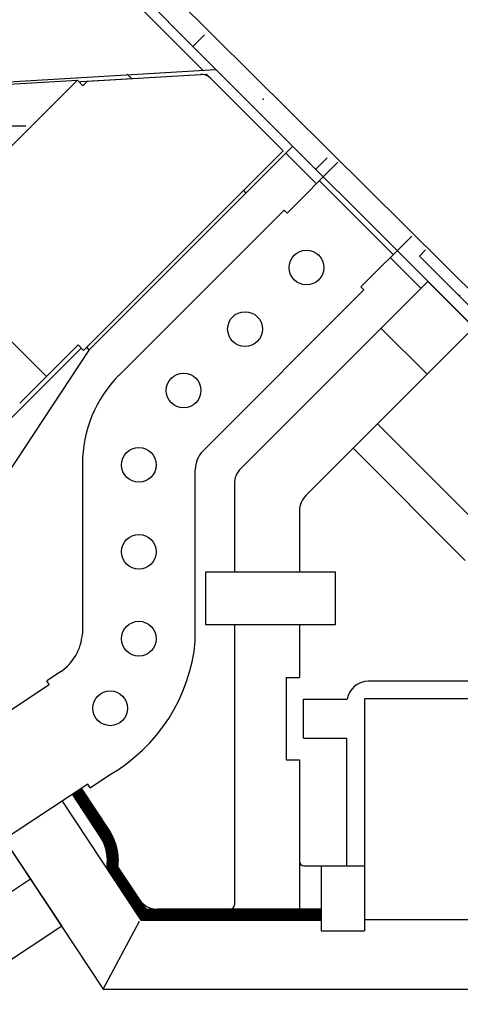
# Model space of a CAD drawing. Units: millimetres. Extents: x -864822 to 951696, y -920258 to 867160.
# Drawn here: x 46563 to 46664, y -893 to -666 of the extents above; entities that cross this region are included whole.
import ezdxf

# ---------------------------------------------------------------- set-up
doc = ezdxf.new("R2010")
doc.units = ezdxf.units.MM
doc.header["$LTSCALE"] = 0.0004
doc.header["$MEASUREMENT"] = 0
doc.layers.add('AR_UC_HT_RAS18FSNB_RAS20FSNB', color=7, linetype='Continuous')
doc.layers.add('contorno', color=7, linetype='Continuous')

msp = doc.modelspace()

# ---------------------------------------------------------------- linework, layer by layer
at = {"layer": 'AR_UC_HT_RAS18FSNB_RAS20FSNB', "color": 9, "linetype": 'Continuous'}
for p, q in [((46684.83743, -746.31876), (46556.78073, -619.40764)), ((46553.31123, -622.47315), (46602.73098, -672.09119)), ((46574.10173, -646.63064), (46605.03973, -677.56964)), ((46602.73098, -672.09119), (46605.39067, -669.4315)), ((46602.73098, -672.09119), (46680.43983, -749.79564)), ((46538.72373, -681.54364), (46608.03073, -677.39064)), ((46608.03073, -677.39064), (46608.04873, -677.37264)), ((46554.70573, -681.14164), (46576.13473, -679.85764)), ((46576.13473, -679.85764), (46555.62873, -700.36364)), ((46577.40773, -681.13064), (46576.13473, -679.85764)), ((46576.94873, -680.17464), (46605.83273, -678.44364)), ((46578.45373, -680.08364), (46604.48673, -678.52364)), ((46587.55373, -678.46764), (46588.56373, -679.47864)), ((46605.83268, -678.44364), (46623.51073, -696.12064)), ((46576.94873, -680.17464), (46576.70073, -680.42264)), ((46578.45373, -680.08364), (46577.40773, -681.13064)), ((46564.24273, -690.46364), (46549.84273, -690.46364)), ((46578.72773, -742.04864), (46625.70873, -695.06764)), ((46623.51073, -696.12064), (46577.54873, -742.08264)), ((46624.12373, -696.65364), (46631.19473, -703.72464)), ((46631.01605, -700.37466), (46633.67494, -697.71577)), ((46636.14588, -698.77249), (46624.43373, -710.48464)), ((46631.90273, -703.01564), (46648.87373, -719.98664)), ((46614.35873, -705.27264), (46614.93073, -705.84564)), ((46585.77473, -747.73064), (46623.72673, -709.77764)), ((46624.43373, -710.48464), (46623.72673, -709.77764)), ((46653.11688, -715.74349), (46641.40473, -727.45564)), ((46539.72473, -718.81264), (46568.99873, -748.08664)), ((46648.16473, -720.69464), (46655.23673, -727.76564)), ((46654.88771, -720.34362), (46656.30236, -718.92897)), ((46673.27249, -738.7284), (46654.88771, -720.34362)), ((46656.82173, -726.18064), (46613.74473, -769.25764)), ((46642.11173, -728.16264), (46641.40473, -727.45564)), ((46656.82173, -726.18064), (46667.42773, -736.78764)), ((46605.03773, -765.23664), (46642.11173, -728.16264)), ((46667.42773, -736.78764), (46628.74473, -775.47064)), ((46646.04373, -736.95864), (46656.65073, -747.56464)), ((46562.83773, -754.24864), (46576.27573, -740.80964)), ((46576.27573, -740.80964), (46577.54873, -742.08264)), ((46578.72773, -742.04864), (46554.78773, -778.36764)), ((46576.98323, -741.51714), (46556.44273, -762.05764)), ((46578.27173, -741.35964), (46578.72773, -742.04864)), ((46645.26573, -758.94964), (46668.73573, -782.41864)), ((46587.52573, -765.77264), (46587.52473, -765.77264)), ((46665.42173, -790.41864), (46639.60873, -764.60564)), ((46577.28073, -768.23664), (46577.28073, -807.33894)), ((46603.28073, -808.97779), (46603.28073, -769.47964)), ((46612.28073, -772.79264), (46612.28073, -793.14064)), ((46627.28073, -779.00564), (46627.28073, -793.14064)), ((46590.28073, -783.60964), (46590.27973, -783.60864)), ((46635.60473, -793.14064), (46605.60473, -793.14064)), ((46605.60473, -793.14064), (46605.60473, -805.14064)), ((46635.60473, -805.14064), (46635.60473, -793.14064)), ((46605.60473, -805.14064), (46635.60473, -805.14064)), ((46612.28073, -805.14064), (46612.28073, -869.71864)), ((46627.28073, -805.14064), (46627.28073, -817.35464)), ((46624.19973, -817.35464), (46624.19973, -836.35464)), ((46624.19973, -817.35464), (46627.28073, -817.35464)), ((47061.89973, -818.21864), (46643.19973, -818.21864)), ((46695.28073, -818.21864), (46643.19973, -818.21864)), ((46628.18073, -831.35464), (46628.18073, -822.35464)), ((46628.18073, -822.35464), (46638.27495, -822.35464)), ((46629.19973, -822.35464), (46638.27573, -822.35464)), ((46807.01273, -822.29864), (46642.28073, -822.29864)), ((46642.28073, -822.29864), (46642.28073, -860.71864)), ((46628.18073, -831.35464), (46638.19973, -831.35464)), ((46638.19973, -860.71864), (46638.19973, -831.35464)), ((46624.19973, -836.35464), (46627.28073, -836.35464)), ((46627.28073, -836.35464), (46627.28073, -870.71864)), ((46628.28073, -860.71864), (46632.28073, -860.71864)), ((46632.28073, -860.71864), (46632.28073, -870.71864)), ((46632.28073, -860.71864), (46632.28073, -875.71864)), ((46632.28073, -860.71864), (46642.28073, -860.71864)), ((46632.28073, -860.71864), (46642.28073, -860.71864)), ((46642.28073, -860.71864), (46642.28073, -875.71864)), ((46591.87173, -870.71864), (46632.28073, -870.71864)), ((46632.28073, -870.71864), (46594.55973, -870.71864)), ((46605.52827, -870.71864), (46603.02827, -873.21864)), ((46605.53268, -873.21864), (46603.03268, -870.71864)), ((46605.70505, -870.71864), (46603.20505, -873.21864)), ((46605.70946, -873.21864), (46603.20946, -870.71864)), ((46605.88183, -870.71864), (46603.38183, -873.21864)), ((46605.88623, -873.21864), (46603.38623, -870.71864)), ((46606.0586, -870.71864), (46603.5586, -873.21864)), ((46606.06301, -873.21864), (46603.56301, -870.71864)), ((46606.23538, -870.71864), (46603.73538, -873.21864)), ((46606.23979, -873.21864), (46603.73979, -870.71864)), ((46606.41216, -870.71864), (46603.91216, -873.21864)), ((46606.41656, -873.21864), (46603.91656, -870.71864)), ((46606.58893, -870.71864), (46604.08893, -873.21864)), ((46606.59334, -873.21864), (46604.09334, -870.71864)), ((46606.76571, -870.71864), (46604.26571, -873.21864)), ((46606.77012, -873.21864), (46604.27012, -870.71864)), ((46606.94249, -870.71864), (46604.44249, -873.21864)), ((46606.94689, -873.21864), (46604.44689, -870.71864)), ((46607.11926, -870.71864), (46604.61926, -873.21864)), ((46607.12367, -873.21864), (46604.62367, -870.71864)), ((46607.29604, -870.71864), (46604.79604, -873.21864)), ((46607.30045, -873.21864), (46604.80045, -870.71864)), ((46607.47282, -870.71864), (46604.97282, -873.21864)), ((46607.47722, -873.21864), (46604.97722, -870.71864)), ((46607.64959, -870.71864), (46605.14959, -873.21864)), ((46607.654, -873.21864), (46605.154, -870.71864)), ((46607.82637, -870.71864), (46605.32637, -873.21864)), ((46607.83078, -873.21864), (46605.33078, -870.71864)), ((46608.00315, -870.71864), (46605.50315, -873.21864)), ((46608.00755, -873.21864), (46605.50755, -870.71864)), ((46608.17992, -870.71864), (46605.67992, -873.21864)), ((46608.18433, -873.21864), (46605.68433, -870.71864)), ((46608.3567, -870.71864), (46605.8567, -873.21864)), ((46608.36111, -873.21864), (46605.86111, -870.71864)), ((46608.53348, -870.71864), (46606.03348, -873.21864)), ((46608.53788, -873.21864), (46606.03788, -870.71864)), ((46608.71025, -870.71864), (46606.21025, -873.21864)), ((46608.71466, -873.21864), (46606.21466, -870.71864)), ((46608.88703, -870.71864), (46606.38703, -873.21864)), ((46608.89144, -873.21864), (46606.39144, -870.71864)), ((46609.06381, -870.71864), (46606.56381, -873.21864)), ((46609.06821, -873.21864), (46606.56821, -870.71864)), ((46609.24058, -870.71864), (46606.74058, -873.21864)), ((46609.24499, -873.21864), (46606.74499, -870.71864)), ((46609.41736, -870.71864), (46606.91736, -873.21864)), ((46609.42177, -873.21864), (46606.92177, -870.71864)), ((46609.59414, -870.71864), (46607.09414, -873.21864)), ((46609.59854, -873.21864), (46607.09854, -870.71864)), ((46609.77091, -870.71864), (46607.27091, -873.21864)), ((46609.77532, -873.21864), (46607.27532, -870.71864)), ((46609.94769, -870.71864), (46607.44769, -873.21864)), ((46609.9521, -873.21864), (46607.4521, -870.71864)), ((46610.12447, -870.71864), (46607.62447, -873.21864)), ((46610.12887, -873.21864), (46607.62887, -870.71864)), ((46610.30124, -870.71864), (46607.80124, -873.21864)), ((46610.30565, -873.21864), (46607.80565, -870.71864)), ((46610.47802, -870.71864), (46607.97802, -873.21864)), ((46610.48243, -873.21864), (46607.98243, -870.71864)), ((46610.6548, -870.71864), (46608.1548, -873.21864)), ((46610.6592, -873.21864), (46608.1592, -870.71864)), ((46610.83157, -870.71864), (46608.33157, -873.21864)), ((46610.83598, -873.21864), (46608.33598, -870.71864)), ((46611.00835, -870.71864), (46608.50835, -873.21864)), ((46611.01276, -873.21864), (46608.51276, -870.71864)), ((46611.18513, -870.71864), (46608.68513, -873.21864)), ((46611.18953, -873.21864), (46608.68953, -870.71864)), ((46611.3619, -870.71864), (46608.8619, -873.21864)), ((46611.36631, -873.21864), (46608.86631, -870.71864)), ((46611.53868, -870.71864), (46609.03868, -873.21864)), ((46611.54309, -873.21864), (46609.04309, -870.71864)), ((46611.71546, -870.71864), (46609.21546, -873.21864)), ((46611.71987, -873.21864), (46609.21987, -870.71864)), ((46611.89223, -870.71864), (46609.39223, -873.21864)), ((46611.89664, -873.21864), (46609.39664, -870.71864)), ((46612.06901, -870.71864), (46609.56901, -873.21864)), ((46612.07342, -873.21864), (46609.57342, -870.71864)), ((46612.24579, -870.71864), (46609.74579, -873.21864)), ((46612.2502, -873.21864), (46609.7502, -870.71864)), ((46612.28073, -870.86047), (46609.92256, -873.21864)), ((46612.28073, -873.0724), (46609.92697, -870.71864)), ((46612.28073, -871.03725), (46610.09934, -873.21864)), ((46612.28073, -872.89562), (46610.10375, -870.71864)), ((46612.28073, -871.21403), (46610.27612, -873.21864)), ((46612.28073, -872.71885), (46610.28053, -870.71864)), ((46612.28073, -871.3908), (46610.45289, -873.21864)), ((46612.28073, -872.54207), (46610.4573, -870.71864)), ((46612.28073, -871.56758), (46610.62967, -873.21864)), ((46612.28073, -872.36529), (46610.63408, -870.71864)), ((46612.28073, -871.74436), (46610.80645, -873.21864)), ((46612.28073, -872.18852), (46610.81086, -870.71864)), ((46612.28073, -871.92113), (46610.98322, -873.21864)), ((46612.28073, -872.01174), (46610.98763, -870.71864)), ((46612.28073, -872.09791), (46611.16, -873.21864)), ((46612.28073, -871.83496), (46611.16441, -870.71864)), ((46612.28073, -872.27469), (46611.33678, -873.21864)), ((46612.28073, -871.65819), (46611.34119, -870.71864)), ((46612.28073, -872.45146), (46611.51355, -873.21864)), ((46612.28073, -871.48141), (46611.51796, -870.71864)), ((46612.28073, -871.30463), (46611.69474, -870.71864)), ((46612.28073, -871.12786), (46611.87152, -870.71864)), ((46612.28073, -870.95108), (46612.04829, -870.71864)), ((46612.28073, -870.7743), (46612.22507, -870.71864)), ((46612.28073, -870.71864), (46612.28073, -873.21864)), ((46614.72066, -870.71864), (46612.28073, -873.15857)), ((46614.54388, -870.71864), (46612.28073, -872.98179)), ((46614.36711, -870.71864), (46612.28073, -872.80502)), ((46614.19033, -870.71864), (46612.28073, -872.62824)), ((46614.01355, -870.71864), (46612.28073, -872.45146)), ((46613.83678, -870.71864), (46612.28073, -872.27469)), ((46613.66, -870.71864), (46612.28073, -872.09791)), ((46613.48322, -870.71864), (46612.28073, -871.92113)), ((46613.30645, -870.71864), (46612.28073, -871.74436)), ((46613.12967, -870.71864), (46612.28073, -871.56758)), ((46612.95289, -870.71864), (46612.28073, -871.3908)), ((46612.77612, -870.71864), (46612.28073, -871.21403)), ((46612.59934, -870.71864), (46612.28073, -871.03725)), ((46612.42256, -870.71864), (46612.28073, -870.86047)), ((46614.72507, -873.21864), (46612.28073, -870.7743)), ((46614.54829, -873.21864), (46612.28073, -870.95108)), ((46614.37152, -873.21864), (46612.28073, -871.12786)), ((46614.19474, -873.21864), (46612.28073, -871.30463)), ((46614.01796, -873.21864), (46612.28073, -871.48141)), ((46613.84119, -873.21864), (46612.28073, -871.65819)), ((46613.66441, -873.21864), (46612.28073, -871.83496)), ((46613.48763, -873.21864), (46612.28073, -872.01174)), ((46613.31086, -873.21864), (46612.28073, -872.18852)), ((46613.13408, -873.21864), (46612.28073, -872.36529)), ((46612.9573, -873.21864), (46612.28073, -872.54207)), ((46614.89744, -870.71864), (46612.39744, -873.21864)), ((46614.90185, -873.21864), (46612.40185, -870.71864)), ((46615.07421, -870.71864), (46612.57421, -873.21864)), ((46615.07862, -873.21864), (46612.57862, -870.71864)), ((46615.25099, -870.71864), (46612.75099, -873.21864)), ((46615.2554, -873.21864), (46612.7554, -870.71864)), ((46615.42777, -870.71864), (46612.92777, -873.21864)), ((46615.43218, -873.21864), (46612.93218, -870.71864)), ((46615.60454, -870.71864), (46613.10454, -873.21864)), ((46615.60895, -873.21864), (46613.10895, -870.71864)), ((46615.78132, -870.71864), (46613.28132, -873.21864)), ((46615.78573, -873.21864), (46613.28573, -870.71864)), ((46615.9581, -870.71864), (46613.4581, -873.21864)), ((46615.96251, -873.21864), (46613.46251, -870.71864)), ((46616.13487, -870.71864), (46613.63487, -873.21864)), ((46616.13928, -873.21864), (46613.63928, -870.71864)), ((46616.31165, -870.71864), (46613.81165, -873.21864)), ((46616.31606, -873.21864), (46613.81606, -870.71864)), ((46616.48843, -870.71864), (46613.98843, -873.21864)), ((46616.49284, -873.21864), (46613.99284, -870.71864)), ((46616.6652, -870.71864), (46614.1652, -873.21864)), ((46616.66961, -873.21864), (46614.16961, -870.71864)), ((46616.84198, -870.71864), (46614.34198, -873.21864)), ((46616.84639, -873.21864), (46614.34639, -870.71864)), ((46617.01876, -870.71864), (46614.51876, -873.21864)), ((46617.02317, -873.21864), (46614.52317, -870.71864)), ((46617.19553, -870.71864), (46614.69553, -873.21864)), ((46617.19994, -873.21864), (46614.69994, -870.71864)), ((46617.37231, -870.71864), (46614.87231, -873.21864)), ((46617.37672, -873.21864), (46614.87672, -870.71864)), ((46617.54909, -870.71864), (46615.04909, -873.21864)), ((46617.5535, -873.21864), (46615.0535, -870.71864)), ((46617.72586, -870.71864), (46615.22586, -873.21864)), ((46617.73027, -873.21864), (46615.23027, -870.71864)), ((46617.90264, -870.71864), (46615.40264, -873.21864)), ((46617.90705, -873.21864), (46615.40705, -870.71864)), ((46618.07942, -870.71864), (46615.57942, -873.21864)), ((46618.08383, -873.21864), (46615.58383, -870.71864)), ((46618.25619, -870.71864), (46615.75619, -873.21864)), ((46618.2606, -873.21864), (46615.7606, -870.71864)), ((46618.43297, -870.71864), (46615.93297, -873.21864)), ((46618.43738, -873.21864), (46615.93738, -870.71864)), ((46618.60975, -870.71864), (46616.10975, -873.21864)), ((46618.61416, -873.21864), (46616.11416, -870.71864)), ((46618.78653, -870.71864), (46616.28653, -873.21864)), ((46618.79093, -873.21864), (46616.29093, -870.71864)), ((46618.9633, -870.71864), (46616.4633, -873.21864)), ((46618.96771, -873.21864), (46616.46771, -870.71864)), ((46619.14008, -870.71864), (46616.64008, -873.21864)), ((46619.14449, -873.21864), (46616.64449, -870.71864)), ((46619.31686, -870.71864), (46616.81686, -873.21864)), ((46619.32126, -873.21864), (46616.82126, -870.71864)), ((46619.49363, -870.71864), (46616.99363, -873.21864)), ((46619.49804, -873.21864), (46616.99804, -870.71864)), ((46619.67041, -870.71864), (46617.17041, -873.21864)), ((46619.67482, -873.21864), (46617.17482, -870.71864)), ((46619.84719, -870.71864), (46617.34719, -873.21864)), ((46619.85159, -873.21864), (46617.35159, -870.71864)), ((46620.02396, -870.71864), (46617.52396, -873.21864)), ((46620.02837, -873.21864), (46617.52837, -870.71864)), ((46620.20074, -870.71864), (46617.70074, -873.21864)), ((46620.20515, -873.21864), (46617.70515, -870.71864)), ((46620.37752, -870.71864), (46617.87752, -873.21864)), ((46620.38192, -873.21864), (46617.88192, -870.71864)), ((46620.55429, -870.71864), (46618.05429, -873.21864)), ((46620.5587, -873.21864), (46618.0587, -870.71864)), ((46620.73107, -870.71864), (46618.23107, -873.21864)), ((46620.73548, -873.21864), (46618.23548, -870.71864)), ((46620.90785, -870.71864), (46618.40785, -873.21864)), ((46620.91225, -873.21864), (46618.41225, -870.71864)), ((46621.08462, -870.71864), (46618.58462, -873.21864)), ((46621.08903, -873.21864), (46618.58903, -870.71864)), ((46621.2614, -870.71864), (46618.7614, -873.21864)), ((46621.26581, -873.21864), (46618.76581, -870.71864)), ((46621.43818, -870.71864), (46618.93818, -873.21864)), ((46621.44258, -873.21864), (46618.94258, -870.71864)), ((46621.61495, -870.71864), (46619.11495, -873.21864)), ((46621.61936, -873.21864), (46619.11936, -870.71864)), ((46621.79173, -870.71864), (46619.29173, -873.21864)), ((46621.79614, -873.21864), (46619.29614, -870.71864)), ((46621.96851, -870.71864), (46619.46851, -873.21864)), ((46621.97291, -873.21864), (46619.47291, -870.71864)), ((46622.14528, -870.71864), (46619.64528, -873.21864)), ((46622.14969, -873.21864), (46619.64969, -870.71864)), ((46622.32206, -870.71864), (46619.82206, -873.21864)), ((46622.32647, -873.21864), (46619.82647, -870.71864)), ((46622.49884, -870.71864), (46619.99884, -873.21864)), ((46622.50324, -873.21864), (46620.00324, -870.71864)), ((46622.67561, -870.71864), (46620.17561, -873.21864)), ((46622.68002, -873.21864), (46620.18002, -870.71864)), ((46622.85239, -870.71864), (46620.35239, -873.21864)), ((46622.8568, -873.21864), (46620.3568, -870.71864)), ((46623.02917, -870.71864), (46620.52917, -873.21864)), ((46623.03357, -873.21864), (46620.53357, -870.71864)), ((46623.20594, -870.71864), (46620.70594, -873.21864)), ((46623.21035, -873.21864), (46620.71035, -870.71864)), ((46623.38272, -870.71864), (46620.88272, -873.21864)), ((46623.38713, -873.21864), (46620.88713, -870.71864)), ((46623.5595, -870.71864), (46621.0595, -873.21864)), ((46623.5639, -873.21864), (46621.0639, -870.71864)), ((46623.73627, -870.71864), (46621.23627, -873.21864)), ((46623.74068, -873.21864), (46621.24068, -870.71864)), ((46623.91305, -870.71864), (46621.41305, -873.21864)), ((46623.91746, -873.21864), (46621.41746, -870.71864)), ((46624.08983, -870.71864), (46621.58983, -873.21864)), ((46624.09423, -873.21864), (46621.59423, -870.71864)), ((46624.2666, -870.71864), (46621.7666, -873.21864)), ((46624.27101, -873.21864), (46621.77101, -870.71864)), ((46624.44338, -870.71864), (46621.94338, -873.21864)), ((46624.44779, -873.21864), (46621.94779, -870.71864)), ((46624.62016, -870.71864), (46622.12016, -873.21864)), ((46624.62456, -873.21864), (46622.12456, -870.71864)), ((46624.79693, -870.71864), (46622.29693, -873.21864)), ((46624.80134, -873.21864), (46622.30134, -870.71864)), ((46624.97371, -870.71864), (46622.47371, -873.21864)), ((46624.97812, -873.21864), (46622.47812, -870.71864)), ((46625.15049, -870.71864), (46622.65049, -873.21864)), ((46625.15489, -873.21864), (46622.65489, -870.71864)), ((46625.32726, -870.71864), (46622.82726, -873.21864)), ((46625.33167, -873.21864), (46622.83167, -870.71864)), ((46625.50404, -870.71864), (46623.00404, -873.21864)), ((46625.50845, -873.21864), (46623.00845, -870.71864)), ((46625.68082, -870.71864), (46623.18082, -873.21864)), ((46625.68522, -873.21864), (46623.18522, -870.71864)), ((46625.85759, -870.71864), (46623.35759, -873.21864)), ((46625.862, -873.21864), (46623.362, -870.71864)), ((46626.03437, -870.71864), (46623.53437, -873.21864)), ((46626.03878, -873.21864), (46623.53878, -870.71864)), ((46626.21115, -870.71864), (46623.71115, -873.21864)), ((46626.21555, -873.21864), (46623.71555, -870.71864)), ((46626.38792, -870.71864), (46623.88792, -873.21864)), ((46626.39233, -873.21864), (46623.89233, -870.71864)), ((46626.5647, -870.71864), (46624.0647, -873.21864)), ((46626.56911, -873.21864), (46624.06911, -870.71864)), ((46626.74148, -870.71864), (46624.24148, -873.21864)), ((46626.74588, -873.21864), (46624.24588, -870.71864)), ((46626.91825, -870.71864), (46624.41825, -873.21864)), ((46626.92266, -873.21864), (46624.42266, -870.71864)), ((46627.09503, -870.71864), (46624.59503, -873.21864)), ((46627.09944, -873.21864), (46624.59944, -870.71864)), ((46627.27181, -870.71864), (46624.77181, -873.21864)), ((46627.27621, -873.21864), (46624.77621, -870.71864)), ((46627.44858, -870.71864), (46624.94858, -873.21864)), ((46627.45299, -873.21864), (46624.95299, -870.71864)), ((46627.62536, -870.71864), (46625.12536, -873.21864)), ((46627.62977, -873.21864), (46625.12977, -870.71864)), ((46627.80214, -870.71864), (46625.30214, -873.21864)), ((46627.80654, -873.21864), (46625.30654, -870.71864)), ((46627.97891, -870.71864), (46625.47891, -873.21864)), ((46627.98332, -873.21864), (46625.48332, -870.71864)), ((46628.15569, -870.71864), (46625.65569, -873.21864)), ((46628.1601, -873.21864), (46625.6601, -870.71864)), ((46628.33247, -870.71864), (46625.83247, -873.21864)), ((46628.33687, -873.21864), (46625.83687, -870.71864)), ((46628.50924, -870.71864), (46626.00924, -873.21864)), ((46628.51365, -873.21864), (46626.01365, -870.71864)), ((46628.68602, -870.71864), (46626.18602, -873.21864)), ((46628.69043, -873.21864), (46626.19043, -870.71864)), ((46628.8628, -870.71864), (46626.3628, -873.21864)), ((46628.8672, -873.21864), (46626.3672, -870.71864)), ((46629.03957, -870.71864), (46626.53957, -873.21864)), ((46629.04398, -873.21864), (46626.54398, -870.71864)), ((46629.21635, -870.71864), (46626.71635, -873.21864)), ((46629.22076, -873.21864), (46626.72076, -870.71864)), ((46629.39313, -870.71864), (46626.89313, -873.21864)), ((46629.39753, -873.21864), (46626.89753, -870.71864)), ((46629.5699, -870.71864), (46627.0699, -873.21864)), ((46629.57431, -873.21864), (46627.07431, -870.71864)), ((46629.74668, -870.71864), (46627.24668, -873.21864)), ((46629.75109, -873.21864), (46627.25109, -870.71864)), ((46629.92346, -870.71864), (46627.42346, -873.21864)), ((46629.92786, -873.21864), (46627.42786, -870.71864)), ((46630.10023, -870.71864), (46627.60023, -873.21864)), ((46630.10464, -873.21864), (46627.60464, -870.71864)), ((46630.27701, -870.71864), (46627.77701, -873.21864)), ((46630.28142, -873.21864), (46627.78142, -870.71864)), ((46630.45379, -870.71864), (46627.95379, -873.21864)), ((46630.45819, -873.21864), (46627.95819, -870.71864)), ((46630.63056, -870.71864), (46628.13056, -873.21864)), ((46630.63497, -873.21864), (46628.13497, -870.71864)), ((46630.80734, -870.71864), (46628.30734, -873.21864)), ((46630.81175, -873.21864), (46628.31175, -870.71864)), ((46630.98412, -870.71864), (46628.48412, -873.21864)), ((46630.98852, -873.21864), (46628.48852, -870.71864)), ((46631.16089, -870.71864), (46628.66089, -873.21864)), ((46631.1653, -873.21864), (46628.6653, -870.71864)), ((46631.33767, -870.71864), (46628.83767, -873.21864)), ((46631.34208, -873.21864), (46628.84208, -870.71864)), ((46631.51445, -870.71864), (46629.01445, -873.21864)), ((46631.51885, -873.21864), (46629.01885, -870.71864)), ((46631.69122, -870.71864), (46629.19122, -873.21864)), ((46631.69563, -873.21864), (46629.19563, -870.71864)), ((46631.868, -870.71864), (46629.368, -873.21864)), ((46631.87241, -873.21864), (46629.37241, -870.71864)), ((46632.04478, -870.71864), (46629.54478, -873.21864)), ((46632.04918, -873.21864), (46629.54918, -870.71864)), ((46632.22155, -870.71864), (46629.72155, -873.21864)), ((46632.22596, -873.21864), (46629.72596, -870.71864)), ((46632.28073, -870.83624), (46629.89833, -873.21864)), ((46632.28073, -873.09663), (46629.90274, -870.71864)), ((46632.28073, -871.01302), (46630.07511, -873.21864)), ((46632.28073, -872.91986), (46630.07952, -870.71864)), ((46632.28073, -871.18979), (46630.25188, -873.21864)), ((46632.28073, -872.74308), (46630.25629, -870.71864)), ((46632.28073, -871.36657), (46630.42866, -873.21864)), ((46632.28073, -872.5663), (46630.43307, -870.71864)), ((46632.28073, -871.54335), (46630.60544, -873.21864)), ((46632.28073, -872.38953), (46630.60985, -870.71864)), ((46632.28073, -871.72012), (46630.78221, -873.21864)), ((46632.28073, -872.21275), (46630.78662, -870.71864)), ((46632.28073, -871.8969), (46630.95899, -873.21864)), ((46632.28073, -872.03597), (46630.9634, -870.71864)), ((46632.28073, -872.07368), (46631.13577, -873.21864)), ((46632.28073, -871.8592), (46631.14018, -870.71864)), ((46632.28073, -872.25045), (46631.31254, -873.21864)), ((46632.28073, -871.68242), (46631.31695, -870.71864)), ((46632.28073, -872.42723), (46631.48932, -873.21864)), ((46632.28073, -871.50564), (46631.49373, -870.71864)), ((46632.28073, -872.60401), (46631.6661, -873.21864)), ((46632.28073, -871.32887), (46631.67051, -870.71864)), ((46632.28073, -871.15209), (46631.84728, -870.71864)), ((46632.28073, -870.97531), (46632.02406, -870.71864)), ((46632.28073, -870.79854), (46632.20084, -870.71864)), ((46632.28073, -870.71864), (46632.28073, -875.71864)), ((46590.73689, -873.21864), (46632.28073, -873.21864)), ((46612.28073, -872.62824), (46611.69033, -873.21864)), ((46612.28073, -872.80502), (46611.86711, -873.21864)), ((46612.28073, -872.98179), (46612.04388, -873.21864)), ((46612.28073, -873.15857), (46612.22066, -873.21864)), ((46612.78053, -873.21864), (46612.28073, -872.71885)), ((46612.60375, -873.21864), (46612.28073, -872.89562)), ((46612.42697, -873.21864), (46612.28073, -873.0724)), ((46632.28073, -872.78078), (46631.84287, -873.21864)), ((46632.28073, -872.95756), (46632.01965, -873.21864)), ((46632.28073, -873.13434), (46632.19643, -873.21864)), ((46642.28073, -873.07585), (47075.02864, -873.07585)), ((46632.28073, -875.71864), (46642.28073, -875.71864))]:
    msp.add_line(p, q, dxfattribs=at)
for centre in [(46628.87873, -723.01064), (46614.73673, -737.15264), (46600.59473, -751.29464), (46590.28073, -768.43064), (46590.28073, -788.43064), (46590.28073, -808.43064), (46583.67735, -824.45564)]:
    msp.add_circle(centre, 4, dxfattribs=at)
for centre, radius, start, end in [((-166422.70627, 407191.77536), 459968.204, 297.6299999999, 297.6299999999), ((491727.62173, 116723.96036), 459968.204, 194.773, 194.773), ((491727.62173, 116723.96036), 459968.204, 194.773, 194.773), ((-404853.47927, 86973.18836), 459968.204, 349.059, 349.059), ((39439.48773, 216813.89136), 217514.437, 271.9169999998, 271.9169999998), ((138636.12973, 77780.13136), 120732.254, 220.4090000001, 220.4090000001), ((-49885.03227, 71618.84136), 120732.254, 323.266, 323.266), ((-163359.59627, -56028.65564), 217514.437, 14.774, 14.774), ((-163359.59627, -56028.65564), 217514.437, 14.774, 14.774), ((-303155.66127, -299092.51964), 459968.204, 40.4869999999, 40.4869999999), ((-69831.94227, -31140.29164), 120732.254, 14.6950000001, 14.6950000001), ((-69831.94227, -31140.29164), 120732.254, 14.6950000001, 14.6950000001), ((102693.03873, -107385.42664), 120732.254, 117.5519999999, 117.5519999999), ((62090.21573, -460289.99564), 459968.204, 91.916, 91.916), ((46604.66573, -681.51864), 3, 45, 93.43), ((46606.28073, -768.23664), 29, 135, 180), ((46609.28073, -769.47964), 6, 135, 180), ((46617.28073, -772.79264), 5, 135, 180), ((46632.28073, -779.00564), 5, 135, 180), ((46563.70708, -805.34251), 39.74028, 299.8841987, 354.7514789), ((46643.19973, -823.21864), 5, 90, 170.046), ((46628.28073, -859.71864), 1, 180, 270), ((46611.28073, -869.71864), 1, 270, 0)]:
    msp.add_arc(centre, radius, start, end, dxfattribs=at)
for p in [(46618.89273, -684.20664), (46664.14773, -729.46164)]:
    msp.add_point(p, dxfattribs=at)
at = {"layer": 'contorno'}
for p, q in [((46572.20417, -816.08083), (46569.09517, -818.13583)), ((46569.64617, -818.96983), (46569.09517, -818.13583)), ((46522.91672, -849.89938), (46569.64617, -818.96983)), ((46579.05261, -842.74369), (46583.50761, -839.79869)), ((46578.50061, -841.90969), (46550.08761, -860.69569)), ((46576.86214, -842.99301), (46575.22344, -844.63171)), ((46577.0978, -842.93413), (46575.2938, -844.73813)), ((46577.16816, -843.04054), (46575.36416, -844.84454)), ((46577.23852, -843.14696), (46575.43452, -844.95096)), ((46578.29242, -844.74094), (46576.67092, -843.11944)), ((46577.94746, -844.21921), (46576.77733, -843.04908)), ((46577.60251, -843.69748), (46576.88375, -842.97872)), ((46577.25755, -843.17574), (46576.99017, -842.90836)), ((46583.48773, -852.59864), (46577.0532, -842.86668)), ((46579.05261, -842.74369), (46578.50061, -841.90969)), ((46581.40273, -853.97764), (46574.968, -844.24537)), ((46583.77174, -853.04869), (46574.96825, -844.2452)), ((46575.29693, -844.02788), (46575.01236, -844.31246)), ((46583.46678, -852.56695), (46575.07467, -844.17484)), ((46575.81867, -843.68292), (46575.08272, -844.41888)), ((46576.34041, -843.33797), (46575.15308, -844.52529)), ((46583.12182, -852.04522), (46575.18108, -844.10448)), ((46582.77687, -851.52349), (46575.2875, -844.03412)), ((46584.01163, -853.46536), (46575.31214, -844.76587)), ((46582.43191, -851.00175), (46575.39392, -843.96376)), ((46582.08695, -850.48002), (46575.50033, -843.8934)), ((46577.30888, -843.25338), (46575.50488, -845.05738)), ((46577.37924, -843.35979), (46575.57524, -845.16379)), ((46581.74199, -849.95828), (46575.60675, -843.82304)), ((46577.4496, -843.46621), (46575.6456, -845.27021)), ((46584.20978, -853.84028), (46575.6571, -845.2876)), ((46581.39704, -849.43655), (46575.71317, -843.75268)), ((46577.51996, -843.57263), (46575.71596, -845.37663)), ((46577.59032, -843.67904), (46575.78632, -845.48304)), ((46581.05208, -848.91482), (46575.81958, -843.68232)), ((46577.66068, -843.78546), (46575.85668, -845.58946)), ((46580.70712, -848.39308), (46575.926, -843.61196)), ((46577.73104, -843.89188), (46575.92704, -845.69588)), ((46577.8014, -843.99829), (46575.9974, -845.80229)), ((46580.36217, -847.87135), (46576.03242, -843.5416)), ((46577.87176, -844.10471), (46576.06776, -845.90871)), ((46577.94212, -844.21113), (46576.13812, -846.01513)), ((46580.01721, -847.34961), (46576.13883, -843.47124)), ((46578.01248, -844.31754), (46576.20848, -846.12154)), ((46579.67225, -846.82788), (46576.24525, -843.40088)), ((46578.08284, -844.42396), (46576.27884, -846.22796)), ((46578.1532, -844.53038), (46576.3492, -846.33438)), ((46579.32729, -846.30615), (46576.35167, -843.33052)), ((46578.22356, -844.63679), (46576.41956, -846.44079)), ((46578.98234, -845.78441), (46576.45808, -843.26016)), ((46578.29392, -844.74321), (46576.48992, -846.54721)), ((46578.36428, -844.84963), (46576.56028, -846.65363)), ((46578.63738, -845.26268), (46576.5645, -843.1898)), ((46578.43464, -844.95604), (46576.63064, -846.76004)), ((46578.505, -845.06246), (46576.701, -846.86646)), ((46578.57536, -845.16888), (46576.77136, -846.97288)), ((46578.64572, -845.27529), (46576.84172, -847.07929)), ((46578.71608, -845.38171), (46576.91208, -847.18571)), ((46572.6111, -845.8037), (46590.73689, -873.21864)), ((46584.37815, -854.18543), (46576.00205, -845.80933)), ((46584.52384, -854.50789), (46576.34701, -846.33107)), ((46584.65145, -854.81228), (46576.69197, -846.8528)), ((46578.78644, -845.48813), (46576.98244, -847.29213)), ((46584.76419, -855.1018), (46577.03693, -847.37454)), ((46578.8568, -845.59454), (46577.0528, -847.39854)), ((46578.92716, -845.70096), (46577.12316, -847.50496)), ((46578.99752, -845.80738), (46577.19352, -847.61138)), ((46579.06788, -845.91379), (46577.26388, -847.71779)), ((46579.13824, -846.02021), (46577.33424, -847.82421)), ((46579.2086, -846.12663), (46577.4046, -847.93063)), ((46579.27896, -846.23304), (46577.47496, -848.03704)), ((46579.34932, -846.33946), (46577.54532, -848.14346)), ((46579.41968, -846.44588), (46577.61568, -848.24988)), ((46579.49004, -846.55229), (46577.68604, -848.35629)), ((46579.5604, -846.65871), (46577.7564, -848.46271)), ((46579.63076, -846.76513), (46577.82676, -848.56913)), ((46579.70112, -846.87154), (46577.89712, -848.67554)), ((46579.77148, -846.97796), (46577.96748, -848.78196)), ((46579.84184, -847.08438), (46578.03784, -848.88838)), ((46579.9122, -847.19079), (46578.1082, -848.99479)), ((46579.98256, -847.29721), (46578.17856, -849.10121)), ((46580.05292, -847.40363), (46578.24892, -849.20763)), ((46580.12328, -847.51004), (46578.31928, -849.31404)), ((46580.19364, -847.61646), (46578.38964, -849.42046)), ((46584.8644, -855.37879), (46577.38188, -847.89627)), ((46584.95384, -855.645), (46577.72684, -848.418)), ((46585.03388, -855.90182), (46578.0718, -848.93974)), ((46585.10561, -856.15033), (46578.41675, -849.46147)), ((46580.264, -847.72288), (46578.46, -849.52688)), ((46580.33436, -847.82929), (46578.53036, -849.63329)), ((46580.40472, -847.93571), (46578.60072, -849.73971)), ((46580.47508, -848.04213), (46578.67108, -849.84613)), ((46580.54544, -848.14854), (46578.74144, -849.95254)), ((46580.6158, -848.25496), (46578.8118, -850.05896)), ((46580.68616, -848.36138), (46578.88216, -850.16538)), ((46580.75652, -848.46779), (46578.95252, -850.27179)), ((46580.82688, -848.57421), (46579.02288, -850.37821)), ((46580.89724, -848.68063), (46579.09324, -850.48463)), ((46580.9676, -848.78704), (46579.1636, -850.59104)), ((46581.03796, -848.89346), (46579.23396, -850.69746)), ((46581.10832, -848.99988), (46579.30432, -850.80388)), ((46581.17868, -849.10629), (46579.37468, -850.91029)), ((46581.24904, -849.21271), (46579.44504, -851.01671)), ((46581.3194, -849.31913), (46579.5154, -851.12313)), ((46581.38976, -849.42554), (46579.58576, -851.22954)), ((46581.46012, -849.53196), (46579.65612, -851.33596)), ((46581.53048, -849.63838), (46579.72648, -851.44238)), ((46581.60084, -849.74479), (46579.79684, -851.54879)), ((46581.6712, -849.85121), (46579.8672, -851.65521)), ((46581.74156, -849.95763), (46579.93756, -851.76163)), ((46585.16992, -856.39142), (46578.76171, -849.98321)), ((46585.22754, -856.62581), (46579.10667, -850.50494)), ((46585.27909, -856.85413), (46579.45163, -851.02667)), ((46585.32507, -857.07689), (46579.79658, -851.54841)), ((46581.81192, -850.06404), (46580.00792, -851.86804)), ((46581.88228, -850.17046), (46580.07828, -851.97446)), ((46585.36593, -857.29453), (46580.14154, -852.07014)), ((46581.95264, -850.27688), (46580.14864, -852.08088)), ((46582.023, -850.38329), (46580.219, -852.18729)), ((46582.09336, -850.48971), (46580.28936, -852.29371)), ((46582.16372, -850.59613), (46580.35972, -852.40013)), ((46582.23408, -850.70254), (46580.43008, -852.50654)), ((46582.30444, -850.80896), (46580.50044, -852.61296)), ((46582.3748, -850.91538), (46580.5708, -852.71938)), ((46582.44516, -851.02179), (46580.64116, -852.82579)), ((46582.51552, -851.12821), (46580.71152, -852.93221)), ((46582.58588, -851.23463), (46580.78188, -853.03863)), ((46582.65624, -851.34104), (46580.85224, -853.14504)), ((46582.7266, -851.44746), (46580.9226, -853.25146)), ((46582.79696, -851.55388), (46580.99296, -853.35788)), ((46582.86732, -851.66029), (46581.06332, -853.46429)), ((46582.93768, -851.76671), (46581.13368, -853.57071)), ((46583.00804, -851.87313), (46581.20404, -853.67713)), ((46583.0784, -851.97954), (46581.2744, -853.78354)), ((46583.14876, -852.08596), (46581.34476, -853.88996)), ((46583.21912, -852.19238), (46581.4151, -853.9964)), ((46585.40207, -857.50744), (46580.4865, -852.59188)), ((46585.4338, -857.71595), (46580.83146, -853.11361)), ((46585.46143, -857.92036), (46581.17641, -853.63534)), ((46583.28948, -852.29879), (46581.48465, -854.10362)), ((46585.4852, -858.12091), (46581.51387, -854.14958)), ((46583.35984, -852.40521), (46581.55302, -854.21203)), ((46583.4302, -852.51163), (46581.62019, -854.32164)), ((46583.50056, -852.61805), (46581.68615, -854.43245)), ((46583.57028, -852.7251), (46581.75089, -854.54449)), ((46583.63905, -852.83311), (46581.81441, -854.65775)), ((46583.70687, -852.94207), (46581.87667, -854.77226)), ((46583.77372, -853.05199), (46581.93768, -854.88803)), ((46583.83961, -853.16287), (46581.99741, -855.00508)), ((46583.90453, -853.27474), (46582.05585, -855.12341)), ((46583.96846, -853.38758), (46582.11298, -855.24306)), ((46584.0314, -853.50142), (46582.16878, -855.36403)), ((46584.09334, -853.61625), (46582.22324, -855.48636)), ((46584.15427, -853.7321), (46582.27632, -855.61005)), ((46584.21418, -853.84897), (46582.32802, -855.73513)), ((46584.27306, -853.96687), (46582.3783, -855.86162)), ((46584.33089, -854.08581), (46582.42714, -855.98956)), ((46584.38768, -854.2058), (46582.47452, -856.11896)), ((46584.4434, -854.32685), (46582.5204, -856.24985)), ((46584.49804, -854.44899), (46582.56476, -856.38228)), ((46559.26457, -854.6281), (46572.50833, -874.63725)), ((46559.26457, -854.6281), (46582.0402, -889.07585)), ((46585.50536, -858.31785), (46581.77553, -854.58802)), ((46585.52211, -858.51137), (46581.97866, -854.96792)), ((46585.53563, -858.70167), (46582.14422, -855.31025)), ((46585.54609, -858.8889), (46582.28291, -855.62573)), ((46585.55363, -859.07322), (46582.4011, -855.92069)), ((46585.5584, -859.25477), (46582.50291, -856.19928)), ((46585.56052, -859.43366), (46582.59123, -856.46437)), ((46584.55159, -854.57222), (46582.60755, -856.51625)), ((46584.60404, -854.69655), (46582.64876, -856.65182)), ((46585.5601, -859.61002), (46582.66814, -856.71806)), ((46584.65537, -854.822), (46582.68834, -856.78902)), ((46584.70556, -854.94858), (46582.72626, -856.92788)), ((46584.7546, -855.07632), (46582.76246, -857.06845)), ((46584.80247, -855.20522), (46582.79692, -857.21078)), ((46584.84916, -855.33531), (46582.82957, -857.3549)), ((46584.89464, -855.4666), (46582.86037, -857.50088)), ((46584.9389, -855.59912), (46582.88926, -857.64876)), ((46584.98191, -855.73289), (46582.91619, -857.79861)), ((46585.02366, -855.86791), (46582.94109, -857.95048)), ((46585.06412, -856.00423), (46582.9639, -858.10446)), ((46585.10326, -856.14187), (46582.98453, -858.2606)), ((46585.14107, -856.28084), (46583.00291, -858.419)), ((46585.1775, -856.42118), (46583.01895, -858.57973)), ((46585.21255, -856.56291), (46583.03256, -858.7429)), ((46585.24617, -856.70606), (46583.04364, -858.9086)), ((46585.55725, -859.78394), (46582.73522, -856.96192)), ((46585.55206, -859.95554), (46582.79372, -857.1972)), ((46585.54463, -860.12488), (46582.84461, -857.42486)), ((46585.53503, -860.29206), (46582.88869, -857.64572)), ((46585.5364, -858.71393), (46582.89397, -861.35636)), ((46585.52498, -858.54857), (46582.9222, -861.15136)), ((46585.52335, -860.45715), (46582.92662, -857.86042)), ((46585.51154, -858.38524), (46582.95519, -860.94159)), ((46585.50964, -860.62022), (46582.95894, -858.06952)), ((46585.54572, -858.88139), (46582.96433, -861.46278)), ((46585.49614, -858.22386), (46582.98299, -860.73701)), ((46585.49399, -860.78135), (46582.98612, -858.27348)), ((46585.47884, -858.06439), (46583.00601, -860.53722)), ((46585.47645, -860.94058), (46583.00856, -858.47269)), ((46585.45969, -857.90675), (46583.02459, -860.34186)), ((46585.61598, -861.25689), (46583.02661, -858.66752)), ((46585.43877, -857.7509), (46583.03904, -860.15063)), ((46585.96092, -861.77861), (46583.04056, -858.85825)), ((46585.41611, -857.59679), (46583.04963, -859.96327)), ((46585.27834, -856.85067), (46583.05206, -859.07695)), ((46585.39176, -857.44436), (46583.05659, -859.77953)), ((46585.30902, -856.99677), (46583.05771, -859.24807)), ((46585.36576, -857.29358), (46583.06014, -859.5992)), ((46585.33817, -857.14439), (46583.06046, -859.42211)), ((46590.79005, -869.08261), (46582.91294, -861.2055)), ((46590.44511, -868.5609), (46582.9381, -861.05388)), ((46590.10018, -868.03918), (46582.96117, -860.90017)), ((46589.75524, -867.51747), (46582.98207, -860.74431)), ((46589.4103, -866.99575), (46583.00074, -860.5862)), ((46589.06536, -866.47404), (46583.01708, -860.42576)), ((46588.72042, -865.95233), (46583.031, -860.2629)), ((46585.55287, -859.05102), (46583.03469, -861.5692)), ((46588.37549, -865.43061), (46583.0424, -860.09752)), ((46586.30586, -862.30032), (46583.05069, -859.04515)), ((46588.03055, -864.9089), (46583.05116, -859.92951)), ((46587.68561, -864.38718), (46583.05716, -859.75874)), ((46586.6508, -862.82204), (46583.05721, -859.22846)), ((46587.34067, -863.86547), (46583.06028, -859.58507)), ((46586.99573, -863.34375), (46583.06035, -859.40837)), ((46585.55775, -859.22291), (46583.10505, -861.67561)), ((46585.56029, -859.39715), (46583.17541, -861.78203)), ((46585.56039, -859.57383), (46583.24577, -861.88845)), ((46585.55793, -859.75306), (46583.31613, -861.99487)), ((46585.55281, -859.93496), (46583.38648, -862.10128)), ((46585.54489, -860.11965), (46583.45684, -862.2077)), ((46585.53405, -860.30728), (46583.5272, -862.31412)), ((46585.52012, -860.49798), (46583.59756, -862.42054)), ((46585.50294, -860.69194), (46583.66792, -862.52695)), ((46585.48232, -860.88933), (46583.73828, -862.63337)), ((46585.48685, -861.06158), (46583.80864, -862.73979)), ((46585.55721, -861.168), (46583.879, -862.8462)), ((46585.62757, -861.27441), (46583.94936, -862.95262)), ((46585.46573, -861.02964), (46591.87173, -870.71864)), ((46590.38873, -868.47664), (46585.46573, -861.02964)), ((46591.13499, -869.60433), (46582.90752, -861.37686)), ((46591.47993, -870.12604), (46583.25246, -861.89858)), ((46591.82487, -870.64776), (46583.59741, -862.4203)), ((46594.21897, -873.21864), (46583.94235, -862.94202)), ((46585.69793, -861.38083), (46584.01972, -863.05904)), ((46585.76829, -861.48725), (46584.09008, -863.16546)), ((46585.83864, -861.59367), (46584.16044, -863.27187)), ((46585.909, -861.70008), (46584.2308, -863.37829)), ((46594.0422, -873.21864), (46584.28729, -863.46373)), ((46585.97936, -861.8065), (46584.30116, -863.48471)), ((46586.04972, -861.91292), (46584.37152, -863.59113)), ((46586.12008, -862.01934), (46584.44188, -863.69754)), ((46586.19044, -862.12575), (46584.51223, -863.80396)), ((46586.2608, -862.23217), (46584.58259, -863.91038)), ((46586.33116, -862.33859), (46584.65295, -864.0168)), ((46586.40152, -862.44501), (46584.72331, -864.12321)), ((46586.47188, -862.55142), (46584.79367, -864.22963)), ((46586.54224, -862.65784), (46584.86403, -864.33605)), ((46586.6126, -862.76426), (46584.93439, -864.44246)), ((46586.68296, -862.87068), (46585.00475, -864.54888)), ((46586.75331, -862.97709), (46585.07511, -864.6553)), ((46586.82367, -863.08351), (46585.14547, -864.76172)), ((46586.89403, -863.18993), (46585.21583, -864.86813)), ((46586.96439, -863.29635), (46585.28619, -864.97455)), ((46587.03475, -863.40276), (46585.35655, -865.08097)), ((46587.10511, -863.50918), (46585.42691, -865.18739)), ((46565.33315, -863.79673), (46550.15643, -873.84198)), ((46593.86542, -873.21864), (46584.63223, -863.98545)), ((46593.68864, -873.21864), (46584.97717, -864.50717)), ((46593.51187, -873.21864), (46585.32211, -865.02889)), ((46587.17547, -863.6156), (46585.49727, -865.2938)), ((46587.24583, -863.72202), (46585.56763, -865.40022)), ((46587.31619, -863.82843), (46585.63798, -865.50664)), ((46593.33509, -873.21864), (46585.66706, -865.55061)), ((46587.38655, -863.93485), (46585.70834, -865.61306)), ((46587.45691, -864.04127), (46585.7787, -865.71947)), ((46587.52727, -864.14769), (46585.84906, -865.82589)), ((46587.59762, -864.2541), (46585.91942, -865.93231)), ((46587.66798, -864.36052), (46585.98978, -866.03872)), ((46587.73834, -864.46694), (46586.06014, -866.14514)), ((46587.8087, -864.57336), (46586.1305, -866.25156)), ((46587.87906, -864.67977), (46586.20086, -866.35798)), ((46587.94942, -864.78619), (46586.27122, -866.46439)), ((46588.01978, -864.89261), (46586.34158, -866.57081)), ((46588.09014, -864.99903), (46586.41194, -866.67723)), ((46588.1605, -865.10544), (46586.4823, -866.78365)), ((46588.23086, -865.21186), (46586.55266, -866.89006)), ((46588.30122, -865.31828), (46586.62302, -866.99648)), ((46588.37158, -865.4247), (46586.69338, -867.1029)), ((46588.44194, -865.53111), (46586.76373, -867.20932)), ((46588.51229, -865.63753), (46586.83409, -867.31573)), ((46588.58265, -865.74395), (46586.90445, -867.42215)), ((46593.15831, -873.21864), (46586.012, -866.07233)), ((46592.98154, -873.21864), (46586.35694, -866.59404)), ((46592.80476, -873.21864), (46586.70188, -867.11576)), ((46588.65301, -865.85037), (46586.97481, -867.52857)), ((46588.72337, -865.95678), (46587.04517, -867.63498)), ((46592.62798, -873.21864), (46587.04682, -867.63748)), ((46588.79373, -866.0632), (46587.11553, -867.7414)), ((46588.86409, -866.16962), (46587.18589, -867.84782)), ((46588.93445, -866.27604), (46587.25625, -867.95424)), ((46589.00481, -866.38245), (46587.32661, -868.06065)), ((46589.07517, -866.48887), (46587.39697, -868.16707)), ((46589.14553, -866.59529), (46587.46733, -868.27349)), ((46589.21589, -866.70171), (46587.53769, -868.37991)), ((46589.28625, -866.80812), (46587.60805, -868.48632)), ((46589.35661, -866.91454), (46587.67841, -868.59274)), ((46589.42696, -867.02096), (46587.74877, -868.69916)), ((46589.49732, -867.12738), (46587.81913, -868.80557)), ((46589.56768, -867.23379), (46587.88948, -868.91199)), ((46589.63804, -867.34021), (46587.95984, -869.01841)), ((46589.7084, -867.44663), (46588.0302, -869.12483)), ((46589.77876, -867.55305), (46588.10056, -869.23124)), ((46589.84912, -867.65946), (46588.17092, -869.33766)), ((46589.91948, -867.76588), (46588.24128, -869.44408)), ((46589.98984, -867.8723), (46588.31164, -869.5505)), ((46590.0602, -867.97872), (46588.382, -869.65691)), ((46590.13056, -868.08513), (46588.45236, -869.76333)), ((46592.45121, -873.21864), (46587.39177, -868.1592)), ((46592.27443, -873.21864), (46587.73671, -868.68092)), ((46592.09765, -873.21864), (46588.08165, -869.20264)), ((46591.92088, -873.21864), (46588.42659, -869.72436)), ((46590.20092, -868.19155), (46588.52272, -869.86975)), ((46590.27127, -868.29797), (46588.59308, -869.97617)), ((46590.34163, -868.40439), (46588.66344, -870.08258)), ((46590.41199, -868.5108), (46588.7338, -870.189)), ((46591.7441, -873.21864), (46588.77153, -870.24607)), ((46590.48235, -868.61722), (46588.80416, -870.29542)), ((46590.55271, -868.72364), (46588.87452, -870.40183)), ((46590.62307, -868.83006), (46588.94488, -870.50825)), ((46590.69343, -868.93647), (46589.01523, -870.61467)), ((46590.76379, -869.04289), (46589.08559, -870.72109)), ((46590.83415, -869.14931), (46589.15595, -870.8275)), ((46590.90451, -869.25573), (46589.22631, -870.93392)), ((46590.97487, -869.36214), (46589.29667, -871.04034)), ((46591.04523, -869.46856), (46589.36703, -871.14676)), ((46591.11559, -869.57498), (46589.43739, -871.25317)), ((46591.18594, -869.6814), (46589.50775, -871.35959)), ((46591.2563, -869.78781), (46589.57811, -871.46601)), ((46591.32666, -869.89423), (46589.64847, -871.57243)), ((46591.39702, -870.00065), (46589.71883, -871.67884)), ((46591.46738, -870.10707), (46589.78919, -871.78526)), ((46591.53774, -870.21348), (46589.85955, -871.89168)), ((46591.6081, -870.3199), (46589.92991, -871.99809)), ((46591.56732, -873.21864), (46589.11647, -870.76779)), ((46591.39055, -873.21864), (46589.46142, -871.28951)), ((46591.21377, -873.21864), (46589.80636, -871.81123)), ((46591.67846, -870.42632), (46590.00027, -872.10451)), ((46591.74882, -870.53274), (46590.07063, -872.21093)), ((46591.81918, -870.63915), (46590.14098, -872.31735)), ((46591.03699, -873.21864), (46590.1513, -872.33295)), ((46591.91647, -870.71864), (46590.21134, -872.42376)), ((46592.09324, -870.71864), (46590.2817, -872.53018)), ((46592.27002, -870.71864), (46590.35206, -872.6366)), ((46592.4468, -870.71864), (46590.42242, -872.74302)), ((46592.62357, -870.71864), (46590.49278, -872.84943)), ((46592.80035, -870.71864), (46590.56314, -872.95585)), ((46592.97713, -870.71864), (46590.6335, -873.06227)), ((46593.1539, -870.71864), (46590.70386, -873.16869)), ((46593.33068, -870.71864), (46590.83068, -873.21864)), ((46593.50746, -870.71864), (46591.00746, -873.21864)), ((46593.68423, -870.71864), (46591.18423, -873.21864)), ((46593.86101, -870.71864), (46591.36101, -873.21864)), ((46594.03779, -870.71864), (46591.53779, -873.21864)), ((46594.21456, -870.71864), (46591.71456, -873.21864)), ((46594.39134, -870.71864), (46591.89134, -873.21864)), ((46594.39575, -873.21864), (46591.89575, -870.71864)), ((46594.56812, -870.71864), (46592.06812, -873.21864)), ((46594.57253, -873.21864), (46592.07253, -870.71864)), ((46594.74489, -870.71864), (46592.24489, -873.21864)), ((46594.7493, -873.21864), (46592.2493, -870.71864)), ((46594.92167, -870.71864), (46592.42167, -873.21864)), ((46594.92608, -873.21864), (46592.42608, -870.71864)), ((46595.09845, -870.71864), (46592.59845, -873.21864)), ((46595.10286, -873.21864), (46592.60286, -870.71864)), ((46595.27522, -870.71864), (46592.77522, -873.21864)), ((46595.27963, -873.21864), (46592.77963, -870.71864)), ((46595.452, -870.71864), (46592.952, -873.21864)), ((46595.45641, -873.21864), (46592.95641, -870.71864)), ((46595.62878, -870.71864), (46593.12878, -873.21864)), ((46595.63319, -873.21864), (46593.13319, -870.71864)), ((46595.80555, -870.71864), (46593.30555, -873.21864)), ((46595.80996, -873.21864), (46593.30996, -870.71864)), ((46595.98233, -870.71864), (46593.48233, -873.21864)), ((46595.98674, -873.21864), (46593.48674, -870.71864)), ((46596.15911, -870.71864), (46593.65911, -873.21864)), ((46596.16352, -873.21864), (46593.66352, -870.71864)), ((46596.33588, -870.71864), (46593.83588, -873.21864)), ((46596.34029, -873.21864), (46593.84029, -870.71864)), ((46596.51266, -870.71864), (46594.01266, -873.21864)), ((46596.51707, -873.21864), (46594.01707, -870.71864)), ((46596.68944, -870.71864), (46594.18944, -873.21864)), ((46596.69385, -873.21864), (46594.19385, -870.71864)), ((46596.86621, -870.71864), (46594.36621, -873.21864)), ((46596.87062, -873.21864), (46594.37062, -870.71864)), ((46597.04299, -870.71864), (46594.54299, -873.21864)), ((46597.0474, -873.21864), (46594.5474, -870.71864)), ((46597.21977, -870.71864), (46594.71977, -873.21864)), ((46597.22418, -873.21864), (46594.72418, -870.71864)), ((46597.39654, -870.71864), (46594.89654, -873.21864)), ((46597.40095, -873.21864), (46594.90095, -870.71864)), ((46597.57332, -870.71864), (46595.07332, -873.21864)), ((46597.57773, -873.21864), (46595.07773, -870.71864)), ((46597.7501, -870.71864), (46595.2501, -873.21864)), ((46597.75451, -873.21864), (46595.25451, -870.71864)), ((46597.92688, -870.71864), (46595.42688, -873.21864)), ((46597.93128, -873.21864), (46595.43128, -870.71864)), ((46598.10365, -870.71864), (46595.60365, -873.21864)), ((46598.10806, -873.21864), (46595.60806, -870.71864)), ((46598.28043, -870.71864), (46595.78043, -873.21864)), ((46598.28484, -873.21864), (46595.78484, -870.71864)), ((46598.45721, -870.71864), (46595.95721, -873.21864)), ((46598.46161, -873.21864), (46595.96161, -870.71864)), ((46598.63398, -870.71864), (46596.13398, -873.21864)), ((46598.63839, -873.21864), (46596.13839, -870.71864)), ((46598.81076, -870.71864), (46596.31076, -873.21864)), ((46598.81517, -873.21864), (46596.31517, -870.71864)), ((46598.98754, -870.71864), (46596.48754, -873.21864)), ((46598.99194, -873.21864), (46596.49194, -870.71864)), ((46599.16431, -870.71864), (46596.66431, -873.21864)), ((46599.16872, -873.21864), (46596.66872, -870.71864)), ((46599.34109, -870.71864), (46596.84109, -873.21864)), ((46599.3455, -873.21864), (46596.8455, -870.71864)), ((46599.51787, -870.71864), (46597.01787, -873.21864)), ((46599.52227, -873.21864), (46597.02227, -870.71864)), ((46599.69464, -870.71864), (46597.19464, -873.21864)), ((46599.69905, -873.21864), (46597.19905, -870.71864)), ((46599.87142, -870.71864), (46597.37142, -873.21864)), ((46599.87583, -873.21864), (46597.37583, -870.71864)), ((46600.0482, -870.71864), (46597.5482, -873.21864)), ((46600.0526, -873.21864), (46597.5526, -870.71864)), ((46600.22497, -870.71864), (46597.72497, -873.21864)), ((46600.22938, -873.21864), (46597.72938, -870.71864)), ((46600.40175, -870.71864), (46597.90175, -873.21864)), ((46600.40616, -873.21864), (46597.90616, -870.71864)), ((46600.57853, -870.71864), (46598.07853, -873.21864)), ((46600.58293, -873.21864), (46598.08293, -870.71864)), ((46600.7553, -870.71864), (46598.2553, -873.21864)), ((46600.75971, -873.21864), (46598.25971, -870.71864)), ((46600.93208, -870.71864), (46598.43208, -873.21864)), ((46600.93649, -873.21864), (46598.43649, -870.71864)), ((46601.10886, -870.71864), (46598.60886, -873.21864)), ((46601.11326, -873.21864), (46598.61326, -870.71864)), ((46601.28563, -870.71864), (46598.78563, -873.21864)), ((46601.29004, -873.21864), (46598.79004, -870.71864)), ((46601.46241, -870.71864), (46598.96241, -873.21864)), ((46601.46682, -873.21864), (46598.96682, -870.71864)), ((46601.63919, -870.71864), (46599.13919, -873.21864)), ((46601.64359, -873.21864), (46599.14359, -870.71864)), ((46601.81596, -870.71864), (46599.31596, -873.21864)), ((46601.82037, -873.21864), (46599.32037, -870.71864)), ((46601.99274, -870.71864), (46599.49274, -873.21864)), ((46601.99715, -873.21864), (46599.49715, -870.71864)), ((46602.16952, -870.71864), (46599.66952, -873.21864)), ((46602.17392, -873.21864), (46599.67392, -870.71864)), ((46602.34629, -870.71864), (46599.84629, -873.21864)), ((46602.3507, -873.21864), (46599.8507, -870.71864)), ((46602.52307, -870.71864), (46600.02307, -873.21864)), ((46602.52748, -873.21864), (46600.02748, -870.71864)), ((46602.69985, -870.71864), (46600.19985, -873.21864)), ((46602.70425, -873.21864), (46600.20425, -870.71864)), ((46602.87662, -870.71864), (46600.37662, -873.21864)), ((46602.88103, -873.21864), (46600.38103, -870.71864)), ((46603.0534, -870.71864), (46600.5534, -873.21864)), ((46603.05781, -873.21864), (46600.55781, -870.71864)), ((46603.23018, -870.71864), (46600.73018, -873.21864)), ((46603.23458, -873.21864), (46600.73458, -870.71864)), ((46603.40695, -870.71864), (46600.90695, -873.21864)), ((46603.41136, -873.21864), (46600.91136, -870.71864)), ((46603.58373, -870.71864), (46601.08373, -873.21864)), ((46603.58814, -873.21864), (46601.08814, -870.71864)), ((46603.76051, -870.71864), (46601.26051, -873.21864)), ((46603.76491, -873.21864), (46601.26491, -870.71864)), ((46603.93728, -870.71864), (46601.43728, -873.21864)), ((46603.94169, -873.21864), (46601.44169, -870.71864)), ((46604.11406, -870.71864), (46601.61406, -873.21864)), ((46604.11847, -873.21864), (46601.61847, -870.71864)), ((46604.29084, -870.71864), (46601.79084, -873.21864)), ((46604.29524, -873.21864), (46601.79524, -870.71864)), ((46604.46761, -870.71864), (46601.96761, -873.21864)), ((46604.47202, -873.21864), (46601.97202, -870.71864)), ((46604.64439, -870.71864), (46602.14439, -873.21864)), ((46604.6488, -873.21864), (46602.1488, -870.71864)), ((46604.82117, -870.71864), (46602.32117, -873.21864)), ((46604.82557, -873.21864), (46602.32557, -870.71864)), ((46604.99794, -870.71864), (46602.49794, -873.21864)), ((46605.00235, -873.21864), (46602.50235, -870.71864)), ((46605.17472, -870.71864), (46602.67472, -873.21864)), ((46605.17913, -873.21864), (46602.67913, -870.71864)), ((46605.3515, -870.71864), (46602.8515, -873.21864)), ((46605.3559, -873.21864), (46602.8559, -870.71864)), ((46572.50833, -874.63725), (46557.33161, -884.6825)), ((46582.0402, -889.07585), (46590.42242, -873.45012)), ((46590.86021, -873.21864), (46590.49624, -872.85467)), ((46582.0402, -889.07585), (47081.65605, -889.07585))]:
    msp.add_line(p, q, dxfattribs=at)
for centre, radius, start, end in [((46565.69735, -806.45725), 11.61689, 304.0639429, 355.6472243), ((46573.05928, -859.49265), 10.00143, 349.3183713, 33.4646314), ((46573.06183, -859.49217), 12.49883, 352.934197, 33.4719671), ((46594.55973, -865.71864), 5, 213.471, 270)]:
    msp.add_arc(centre, radius, start, end, dxfattribs=at)
msp.add_point((46591.87173, -870.71864), dxfattribs=at)

doc.saveas('drawing.dxf')
